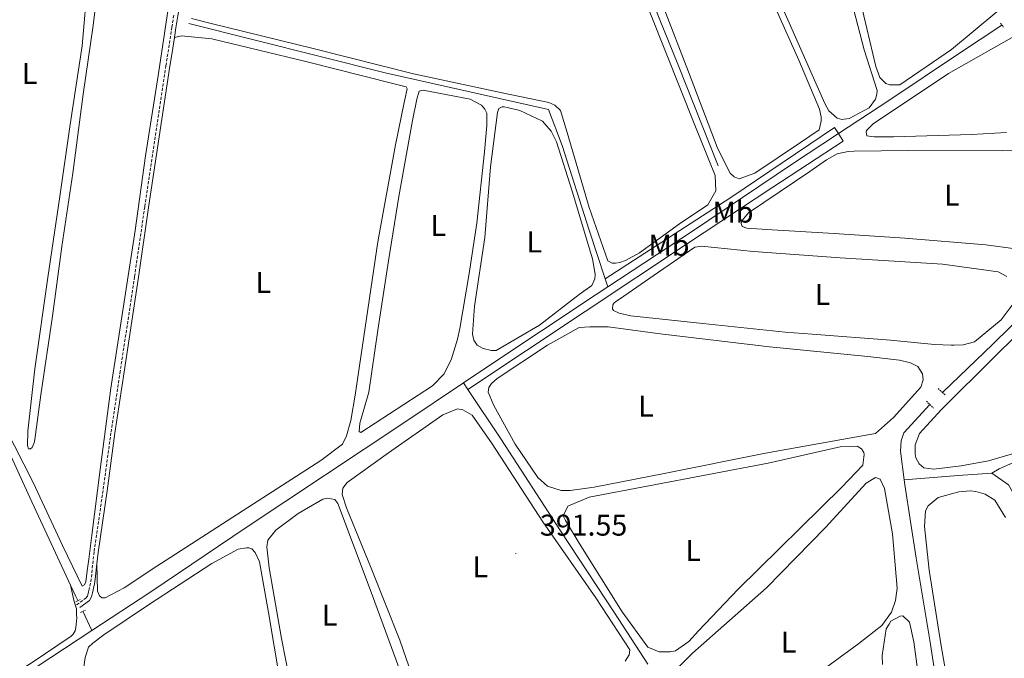
# Model space of a CAD drawing. Units: metres. Extents: x 631197 to 635708, y 4689943 to 4692998.
# Drawn here: x 634829 to 635157, y 4691680 to 4691893 of the extents above; entities that cross this region are included whole.
import ezdxf
from ezdxf.enums import TextEntityAlignment as Align

# ---------------------------------------------------------------- set-up
doc = ezdxf.new("R2010")
doc.units = ezdxf.units.M
doc.header["$MEASUREMENT"] = 0
doc.linetypes.add('TRAZOS', pattern=[0.75, 0.5, -0.25])
doc.linetypes.add('TRAZOSX2', pattern=[1.5, 1, -0.5])
for name, color, linetype, lineweight in [('Carátula', 7, 'Continuous', 5), ('Level 13', 5, 'Continuous', 0), ('Level 21', 19, 'Continuous', 0), ('Level 36', 19, 'Continuous', 40), ('Level 37', 92, 'Continuous', 0), ('Level 41', 39, 'Continuous', 0), ('Level 7', 1, 'Continuous', 0)]:
    doc.layers.add(name, color=color, linetype=linetype, lineweight=lineweight)
doc.styles.add('Arial', font='ARIAL.TTF', dxfattribs={"height": 0.2})

# ---------------------------------------------------------------- blocks, each defined once
blk = doc.blocks.new('5PATER')
at = {"layer": 'Carátula', "linetype": 'Continuous', "lineweight": 5}
h = blk.add_hatch(color=250, dxfattribs=at)
edge = h.paths.add_edge_path()
edge.add_ellipse((0, 0), major_axis=(-1.33, -1.34), ratio=0.999422, start_angle=0, end_angle=360)

msp = doc.modelspace()

# ---------------------------------------------------------------- linework, layer by layer
at = {"layer": 'Level 13', "color": 5, "linetype": 'Continuous', "lineweight": 0, "ltscale": 0.5}
for points in [[(635061.55, 4691844.42, 391.4), (635048.14, 4691878.26, 391.4), (635038.84, 4691901.43, 391.4), (635027.89, 4691928.13, 391.4), (635025.4, 4691932.17, 391.4), (635022.74, 4691934.03, 391.4), (635007.46, 4691940.84, 391.09), (634967.47, 4691957.44, 391.09), (634912.87, 4691980.6, 390.98), (634896.84, 4691987.16, 390.98)], [(634885.04, 4691891.79, 391.49), (634950.57, 4691875.42, 391.28), (635004.99, 4691863.16, 391.7), (635009.6, 4691851.15, 391.7), (635018.53, 4691822.96, 391.81), (635023.87, 4691806.67, 391.47)], [(635156.19, 4691891.32, 392.72), (635141.72, 4691881.71, 392.61), (635118.5, 4691866.13, 392.4), (635101.73, 4691855.11, 392.24)], [(635101.73, 4691855.11, 392.24), (635100.41, 4691857.13, 392.13), (635065.83, 4691833.84, 392.03), (635023.87, 4691806.67, 391.47)], [(634978.11, 4691769.79, 391.18), (635017.23, 4691795.81, 391.6), (635051.38, 4691818.43, 391.81), (635079.48, 4691837.07, 392.12), (635103.2, 4691852.65, 392.12), (635101.73, 4691855.11, 392.24)], [(635101.73, 4691855.11, 392.24), (635086.36, 4691845, 392.09), (635053.05, 4691822.63, 391.88), (635024.75, 4691804.01, 391.42)], [(634783.97, 4691837.57, 390.87), (634792.63, 4691818.77, 390.8), (634805.59, 4691790.81, 390.88), (634819.36, 4691761.3, 390.88), (634832.06, 4691733.81, 391.05), (634845.65, 4691704.6, 391.27)], [(635202.87, 4691832.52, 391.68), (635202.28, 4691832.2, 391.66), (635193.02, 4691824.14, 391.35), (635176.15, 4691807.42, 391.03), (635153.14, 4691784.89, 390.93), (635136.34, 4691768.83, 390.82)], [(635023.87, 4691806.67, 391.47), (635024.75, 4691804.01, 391.42)], [(635024.75, 4691804.01, 391.42), (635020.92, 4691801.5, 391.36), (634984.41, 4691777.22, 391.15), (634976.64, 4691772.01, 391.12)], [(634852.69, 4691689.42, 391.3), (634872.37, 4691702.3, 391.15), (634904.24, 4691723.77, 390.83), (634956.73, 4691758.66, 391.04), (634976.64, 4691772.01, 391.12)], [(634976.64, 4691772.01, 391.12), (634978.11, 4691769.79, 391.18)], [(634978.11, 4691769.79, 391.18), (634989.07, 4691753.33, 391.64), (635009.04, 4691722.71, 391.33), (635027.01, 4691695.29, 391.43), (635038.12, 4691678.2, 391.43)], [(635132.15, 4691764.79, 390.98), (635123.46, 4691755.39, 390.77), (635122.61, 4691752.72, 390.77), (635122.33, 4691749.29, 390.56), (635123.61, 4691739.73, 390.3)], [(635214.4, 4691751.64, 391.4), (635206.18, 4691750.19, 391.4), (635182.22, 4691748.34, 391.3), (635170.41, 4691747.42, 390.99), (635164.79, 4691746.71, 390.99), (635159.84, 4691745.32, 390.99), (635155.31, 4691743.34, 390.99), (635152.79, 4691741.85, 390.99)], [(635123.61, 4691739.73, 390.3), (635123.84, 4691737.97, 390.25), (635127.61, 4691713.58, 389.94), (635132.11, 4691686.25, 390.04), (635135.39, 4691665.3, 390.25), (635137.87, 4691648.45, 389.94), (635141.8, 4691623.47, 389.83), (635142.27, 4691618.28, 389.83), (635141.65, 4691614.26, 389.83), (635139.7, 4691610.34, 389.83), (635136.25, 4691607.35, 389.62), (635120.03, 4691598.67, 389.1), (635105.95, 4691591.68, 388.84)], [(635152.79, 4691741.85, 390.99), (635141.56, 4691741.17, 390.57), (635123.61, 4691739.73, 390.3)], [(635201.21, 4691617.27, 391.34), (635190.87, 4691647.82, 391.45), (635181.35, 4691674.43, 391.14), (635172.15, 4691700.29, 391.03), (635165.42, 4691720.26, 390.93), (635161.98, 4691731.84, 390.82), (635158.34, 4691738.06, 390.82), (635152.79, 4691741.85, 390.99)], [(634845.65, 4691704.6, 391.27), (634847.31, 4691701.03, 391.3), (634848.07, 4691699.39, 391.3)], [(634849.71, 4691695.84, 391.3), (634852.69, 4691689.42, 391.3)], [(634755.02, 4691624.42, 390.22), (634767.28, 4691632.64, 390.64), (634792.55, 4691649.49, 390.81), (634815.81, 4691665.17, 390.56), (634852.69, 4691689.42, 391.3)]]:
    msp.add_polyline3d(points, dxfattribs=at)
at = {"layer": 'Level 21', "color": 19, "linetype": 'Continuous', "lineweight": 0}
for points in [[(634882.93, 4691902.46, 391.71), (634882.38, 4691900.09, 391.7), (634881.37, 4691894.34, 391.65), (634880.75, 4691890.41, 391.56), (634880.25, 4691887.19, 391.43)], [(634880.25, 4691887.19, 391.43), (634879.37, 4691881.52, 391.2), (634878.77, 4691877.57, 391.13), (634871.67, 4691830.52, 391.33), (634868.29, 4691807.21, 391.34), (634863.52, 4691775.7, 391.34), (634860.42, 4691755.2, 391.44), (634857.79, 4691735.96, 391.33), (634854.81, 4691715.49, 391.33), (634854.39, 4691711.68, 391.24)], [(634854.39, 4691711.68, 391.24), (634853.84, 4691706.54, 391.13), (634853.61, 4691704.96, 391.2), (634853.16, 4691702.96, 391.53), (634852.92, 4691701.99, 391.56), (634852.63, 4691700.68, 391.41), (634851.91, 4691699.4, 391.25), (634848.74, 4691697.1, 390.6)]]:
    msp.add_polyline3d(points, dxfattribs=at)
at = {"layer": 'Level 21', "color": 19, "linetype": 'TRAZOSX2', "lineweight": 0}
msp.add_polyline3d([(634880.05, 4691894.56, 391.65), (634879.43, 4691890.62, 391.56), (634878.05, 4691881.72, 391.2), (634877.45, 4691877.77, 391.13), (634870.35, 4691830.72, 391.33), (634866.97, 4691807.4, 391.34), (634862.19, 4691775.9, 391.34), (634859.1, 4691755.39, 391.44), (634856.46, 4691736.15, 391.33), (634853.48, 4691715.66, 391.33), (634852.51, 4691706.71, 391.13), (634852.29, 4691705.2, 391.2), (634851.86, 4691703.27, 391.53), (634851.61, 4691702.3, 391.56), (634851.36, 4691701.16, 391.41), (634850.89, 4691700.31, 391.25), (634847.31, 4691697.71, 390.6)], dxfattribs=at)
at = {"layer": 'Level 21', "color": 1, "linetype": 'TRAZOS', "lineweight": 0}
for points in [[(635155.73, 4691891.91, 393.16), (635156.19, 4691891.32, 393.16)], [(635156.19, 4691891.32, 393.16), (635156.72, 4691890.64, 393.16)], [(635134.95, 4691770.14, 391.59), (635136.34, 4691768.83, 391.53)], [(635136.34, 4691768.83, 391.53), (635137.37, 4691767.86, 391.49)], [(635130.99, 4691765.89, 391.59), (635132.15, 4691764.79, 391.59)], [(635132.15, 4691764.79, 391.59), (635133.4, 4691763.62, 391.59)], [(634847.38, 4691699.03, 391.38), (634848.79, 4691699.77, 391.38)], [(634848.93, 4691695.49, 391.3), (634850.6, 4691696.23, 391.3)]]:
    msp.add_polyline3d(points, dxfattribs=at)
at = {"layer": 'Level 36', "color": 92, "linetype": 'Continuous', "lineweight": 0}
for points in [[(635164.96, 4691904.67, 394.08), (635153.85, 4691895.12, 393.98), (635139.36, 4691883.16, 393.66), (635122.11, 4691871.39, 393.24), (635118.68, 4691871.34, 393.24), (635117.51, 4691871.84, 393.24), (635116.76, 4691872.44, 393.24), (635115.51, 4691873.78, 393.24), (635114.12, 4691877.48, 393.24), (635110.13, 4691894.34, 393.24), (635105.5, 4691915.38, 393.14), (635101.82, 4691939.86, 392.72), (635101.31, 4691950.25, 392.72), (635101.23, 4691951.59, 392.62)], [(635106.06, 4691899.29, 392.66), (635110.22, 4691883.02, 392.66), (635114.56, 4691869.5, 392.87), (635114.47, 4691868.25, 392.87), (635114.04, 4691866.58, 392.87), (635111.93, 4691863.75, 392.87), (635105.29, 4691860.11, 392.87), (635102.77, 4691859.79, 392.87), (635101.27, 4691860.3, 392.87), (635099.35, 4691861.91, 392.87), (635098.52, 4691862.75, 392.87), (635097.11, 4691865.19, 392.87), (635085.65, 4691891.06, 392.66), (635070.32, 4691925.66, 392.55)], [(634846.36, 4691841.96, 391.38), (634849.84, 4691868.23, 391.3), (634853.12, 4691891.16, 391.3), (634855.87, 4691912.99, 391.4)], [(635073.17, 4691913.92, 392.55), (635088.42, 4691879.65, 392.45), (635095.34, 4691863.28, 392.55), (635095.91, 4691860.68, 392.55), (635095.9, 4691859.25, 392.55), (635095.21, 4691856.41, 392.24), (635088.99, 4691852.1, 392.03), (635073.76, 4691841.91, 391.92), (635068.55, 4691840.02, 392.03), (635066.88, 4691840.7, 392.03), (635065.55, 4691841.96, 392.03), (635062.83, 4691847.42, 392.34), (635061.26, 4691850.62, 392.66)], [(634851.41, 4691906.32, 391.05), (634849.46, 4691884.4, 391.13), (634845.45, 4691858.2, 391.22), (634842.04, 4691834.2, 391.3), (634838.03, 4691807.19, 391.3), (634833.76, 4691776.64, 391.3), (634831.34, 4691755.92, 391.38), (634831.28, 4691751.18, 391.38), (634831.62, 4691750.04, 391.38), (634832.29, 4691750.04, 391.38), (634832.82, 4691750.51, 391.38), (634833.49, 4691751.98, 391.38), (634833.68, 4691753.12, 391.38), (634835.72, 4691768.03, 391.38), (634839.6, 4691794.23, 391.38), (634842.68, 4691817.49, 391.38), (634846.36, 4691841.96, 391.38)], [(635034.25, 4691907.18, 392.07), (635053.76, 4691857.89, 392.28), (635060.59, 4691841.1, 392.17), (635060.81, 4691836.07, 392.17), (635058.09, 4691831.4, 392.07), (635048.67, 4691825.02, 392.07), (635035.37, 4691815.41, 391.94), (635030.67, 4691812.76, 391.94), (635028.74, 4691812.11, 391.94), (635027.31, 4691811.95, 391.94), (635026.22, 4691811.96, 391.94), (635024.81, 4691812.72, 391.94), (635018.57, 4691830.52, 391.94), (635011.2, 4691855.52, 391.94), (635008.99, 4691862.82, 391.94), (635007.08, 4691864.59, 391.94), (635005.08, 4691865.44, 391.94), (634989.53, 4691868.73, 391.94), (634960.01, 4691875.05, 392.04), (634926.58, 4691883.49, 391.94), (634892.47, 4691891.85, 391.73), (634885.95, 4691893.48, 391.73)], [(634879.17, 4691903.45, 390.87), (634874.96, 4691875.18, 391.18), (634870.58, 4691847.66, 390.97), (634867.14, 4691822.81, 391.08), (634859.07, 4691770.2, 391.08), (634855.45, 4691743.1, 391.08), (634852.71, 4691721.2, 391.08), (634851.73, 4691713.25, 391.08), (634851.2, 4691709.32, 391.39), (634850.75, 4691705.64, 391.29), (634850.33, 4691704.72, 391.39), (634849.48, 4691704.22, 391.7), (634842.93, 4691717.73, 391.47), (634833.12, 4691738.75, 391.05), (634823.78, 4691757.17, 391.13)], [(635061.26, 4691850.62, 392.66), (635051.64, 4691875.72, 392.66), (635043.33, 4691897.3, 392.45)], [(634880.25, 4691887.19, 391.43), (634882.68, 4691887.76, 391.43), (634892.72, 4691886.68, 391.32), (634924.07, 4691879.18, 390.59), (634953.49, 4691871.69, 391.32), (634957.59, 4691870.66, 390.9), (634957.83, 4691870.07, 390.9), (634957.14, 4691866.47, 390.9), (634956.88, 4691865.47, 390.9), (634954.02, 4691851.34, 390.7), (634948.1, 4691818.98, 390.7), (634940.55, 4691767.87, 391.11), (634939.06, 4691759.42, 391.22), (634937.69, 4691754.32, 391.22), (634936.33, 4691751.57, 391.01), (634929.09, 4691746.1, 390.9), (634908.23, 4691732.68, 390.9), (634879.04, 4691713.87, 391.22), (634874.4, 4691710.84, 391.18), (634863.47, 4691703.63, 391.39), (634857.17, 4691700.32, 391.5), (634856.08, 4691700.33, 391.39), (634855.33, 4691701, 391.39), (634854.59, 4691702.6, 391.18), (634854.39, 4691711.68, 391.25)], [(635146.03, 4691854.85, 393.39), (635119.99, 4691854.03, 393.08), (635113.54, 4691853.99, 393.29), (635111.2, 4691854.42, 393.29), (635110.87, 4691855.6, 393.29), (635111.04, 4691856.18, 393.29), (635113.23, 4691858.43, 393.29), (635138.39, 4691875.17, 393.29), (635162.76, 4691888.98, 393.08)], [(634974.65, 4691786.59, 391.39), (634972.68, 4691780.07, 391.49), (634970.22, 4691774.98, 391.39), (634966.34, 4691770.99, 391.28), (634942.45, 4691755.41, 391.18), (634941.87, 4691755.75, 391.18), (634942.14, 4691758.59, 391.18), (634942.4, 4691759.68, 391.18), (634945.14, 4691768.96, 391.18), (634948.13, 4691789.53, 391.28), (634951.64, 4691812.7, 391.18), (634955.14, 4691834.2, 391.28), (634959.67, 4691859.54, 391.28), (634961.14, 4691866.56, 391.08), (634961.91, 4691869.23, 391.08), (634963.26, 4691869.56, 391.08), (634978.89, 4691866.6, 391.08), (634982.65, 4691864.65, 391.28), (634983.81, 4691863.3, 391.28), (634984.39, 4691861.96, 391.49), (634984.47, 4691861.21, 391.49), (634984.46, 4691859.87, 391.6), (634984.44, 4691857.77, 391.6), (634983.71, 4691848.99, 391.28), (634981.12, 4691825.22, 391.28), (634978.57, 4691808.5, 391.39), (634975.43, 4691790.18, 391.28), (634974.65, 4691786.59, 391.39)], [(634981.17, 4691784.62, 391.6), (634980.09, 4691786.21, 391.6), (634979.61, 4691788.23, 391.7), (634980.34, 4691797.6, 391.7), (634983.77, 4691820.52, 391.81), (634985.69, 4691844.03, 391.91), (634987.99, 4691862.19, 391.81), (634988.42, 4691863.44, 391.81), (634989.51, 4691864.02, 391.81), (634990.26, 4691864.01, 391.81), (634991.27, 4691863.84, 391.81), (634995.45, 4691862.8, 391.81), (635002.96, 4691859.32, 391.81), (635005.87, 4691855.95, 391.81), (635007.68, 4691852.34, 391.81), (635012.84, 4691835.89, 391.91), (635019.72, 4691813.4, 391.91), (635020.52, 4691808.29, 391.91), (635020.43, 4691806.7, 391.91), (635019.49, 4691804.44, 391.81), (635015.2, 4691801.46, 391.81), (635001.98, 4691791.25, 391.6), (634987.52, 4691782.81, 391.7), (634986.02, 4691782.82, 391.7), (634983.17, 4691783.51, 391.28), (634981.17, 4691784.62, 391.6)], [(635157.67, 4691855.44, 392.97), (635146.03, 4691854.85, 393.39)], [(635100.25, 4691821.84, 392.03), (635079.58, 4691822.99, 392.24), (635071.12, 4691823.55, 392.55), (635069.62, 4691824.15, 392.55), (635069.21, 4691825.16, 392.55), (635069.47, 4691825.99, 392.55), (635071.66, 4691828.66, 392.55), (635092.11, 4691842.5, 392.55), (635097.66, 4691846.39, 392.55), (635101.27, 4691848.38, 392.55), (635104.88, 4691849.11, 392.55), (635106.89, 4691849.26, 392.55), (635124.98, 4691849.47, 392.45), (635156.54, 4691849.33, 392.34), (635184.51, 4691849.56, 392.34)], [(635160.67, 4691816.73, 392.34), (635150.8, 4691818.06, 392.34), (635123.77, 4691820.26, 392.24), (635100.25, 4691821.84, 392.03)], [(635083.95, 4691788.96, 392.03), (635056.42, 4691791.75, 391.82), (635032.49, 4691794.35, 391.72), (635028.56, 4691795.3, 391.72), (635026.64, 4691796.14, 391.82), (635026.31, 4691796.73, 391.82), (635026.4, 4691797.99, 391.82), (635026.91, 4691798.74, 391.82), (635027.75, 4691799.4, 391.82), (635028.68, 4691799.9, 391.82), (635041.72, 4691808.94, 391.92), (635053.83, 4691817.22, 392.24), (635056.01, 4691817.63, 392.24), (635073.33, 4691815.83, 391.92), (635102.2, 4691813.71, 391.4), (635136.35, 4691811.54, 391.61), (635154.92, 4691808.99, 391.92), (635157.84, 4691807.46, 391.82)], [(635160.89, 4691799.73, 391.82), (635155.9, 4691792.99, 391.82), (635147.06, 4691785.68, 392.03), (635143.28, 4691784.7, 392.03), (635140.27, 4691784.55, 392.03), (635139.26, 4691784.56, 392.03), (635133.74, 4691784.77, 391.92), (635119.09, 4691786.21, 391.51), (635092.9, 4691788.23, 391.4), (635083.95, 4691788.96, 392.03)], [(635163.47, 4691749.48, 391.72), (635151.73, 4691746.04, 392.03), (635142.59, 4691744.35, 391.93), (635133.54, 4691743.24, 391.93), (635130.19, 4691743.68, 392.03), (635128.61, 4691745.03, 392.03), (635127.53, 4691747.05, 392.03), (635127.29, 4691748.31, 392.03), (635127.23, 4691751.32, 392.03), (635128.76, 4691755.16, 392.03), (635135.93, 4691763.07, 392.03), (635153.89, 4691780.94, 392.03), (635173.62, 4691800.23, 392.24)], [(635020.21, 4691737.23, 391.61), (635012.17, 4691736.11, 391.61), (635009.23, 4691736.13, 391.72), (635004.64, 4691737.59, 391.82), (635001.39, 4691740.46, 391.82), (634993.85, 4691751.56, 391.72), (634986.74, 4691764.42, 391.93), (634984.84, 4691768.88, 391.93), (634985.11, 4691770.46, 391.93), (634986.04, 4691771.8, 391.93), (634987.89, 4691773.46, 391.93), (635004.71, 4691784.56, 391.82), (635015.22, 4691790.44, 391.93), (635018.74, 4691790.74, 391.93), (635024.85, 4691790.7, 391.93), (635042.25, 4691788.4, 391.51), (635078.73, 4691784.05, 391.3), (635111.45, 4691780.81, 391.51), (635121.99, 4691779.56, 391.61), (635125.67, 4691778.7, 391.61), (635128.17, 4691777.42, 391.61), (635129.75, 4691775.07, 391.61), (635129.98, 4691772.97, 391.61), (635129.13, 4691770.55, 391.61), (635120.01, 4691760.48, 391.61), (635114.03, 4691755.17, 391.61), (635110.26, 4691754.44, 391.61), (635077.31, 4691748.56, 391.4), (635043.52, 4691741.84, 391.4), (635020.21, 4691737.23, 391.61)], [(634960.55, 4691671.41, 391.3), (634955.38, 4691686.27, 391.3), (634945.92, 4691710.2, 391.3), (634937.6, 4691730.35, 391.4), (634936.21, 4691734.8, 391.4), (634936.39, 4691736.89, 391.4), (634937.83, 4691738.81, 391.51), (634951.63, 4691748.68, 391.51), (634969.72, 4691761.36, 391.51), (634974.67, 4691763.34, 391.51), (634976.43, 4691762.99, 391.61), (634979.6, 4691761.21, 391.61), (634986.23, 4691751.7, 391.72), (635003.13, 4691725.63, 391.61), (635020.79, 4691700.3, 391.61), (635032.14, 4691682.97, 391.51), (635031.88, 4691681.38, 391.51), (635030.61, 4691679.22, 391.51)], [(635051.84, 4691685.77, 391.09), (635047.38, 4691682.7, 391.09), (635045.62, 4691682.38, 391.09), (635041.85, 4691682.32, 391.09), (635038.09, 4691683.85, 391.19), (635029.55, 4691695.63, 391.09), (635015.22, 4691718.51, 391.19), (635010.67, 4691726.08, 391.3), (635009.93, 4691727.67, 391.3), (635011.46, 4691730.93, 391.4), (635018.51, 4691733.89, 391.4), (635078.21, 4691745.28, 391.4), (635102.28, 4691750.64, 391.09), (635107.89, 4691750.86, 391.09), (635109.39, 4691750.01, 391.09), (635110.14, 4691748.83, 391.09), (635110.3, 4691748.08, 391.09), (635109.77, 4691744.56, 391.09), (635102.77, 4691737.24, 390.98), (635068.2, 4691703.24, 390.78), (635055.05, 4691689.34, 391.19), (635051.84, 4691685.77, 391.09)], [(635044.29, 4691673.36, 391.19), (635052.97, 4691681.92, 391.19), (635077.66, 4691703.69, 391.19), (635097.31, 4691723.81, 390.98), (635110.89, 4691738.62, 390.88), (635114, 4691740.44, 390.88), (635115.59, 4691739.93, 390.88), (635116.99, 4691736.74, 390.98), (635119.65, 4691721.65, 390.88), (635121.28, 4691703.55, 390.98), (635120.75, 4691699.45, 390.98), (635119.39, 4691695.52, 390.98), (635116.17, 4691691.11, 390.88), (635108.51, 4691685.13, 390.98), (635091.01, 4691672.28, 390.88)], [(635157.64, 4691585.32, 391.93), (635155.4, 4691588.1, 391.93), (635152.03, 4691597.75, 391.93), (635148.53, 4691612.09, 392.14), (635144.5, 4691634.48, 392.14), (635140, 4691660.89, 391.82), (635135.97, 4691684.36, 391.93), (635131.88, 4691709.51, 391.82), (635130.39, 4691724.09, 391.72), (635130.68, 4691729.36, 391.72), (635131.61, 4691731.03, 391.72), (635134.98, 4691733.77, 391.72), (635141.86, 4691735.64, 391.61), (635145.63, 4691736.04, 391.61), (635147.47, 4691735.77, 391.61)], [(635147.47, 4691735.77, 391.61), (635150.56, 4691734.92, 391.61), (635153.81, 4691732.88, 391.61), (635157.37, 4691727.16, 391.61)], [(634929.11, 4691658.84, 391.5), (634925.61, 4691660.88, 391.5), (634922.53, 4691663.41, 391.5), (634920.29, 4691666.86, 391.4), (634918.82, 4691672.06, 391.4), (634915.99, 4691686.82, 391.3), (634911.89, 4691710.29, 391.19), (634911.1, 4691717.33, 391.19), (634911.45, 4691719.59, 391.19), (634914.07, 4691722.92, 391.3), (634921.56, 4691728.48, 391.71), (634929.71, 4691733.28, 391.71), (634931.31, 4691733.6, 391.71), (634933.73, 4691733.16, 391.71), (634934.73, 4691731.82, 391.71), (634945.91, 4691702.27, 391.3), (634955.44, 4691676.24, 391.19), (634957.57, 4691668.86, 391.3), (634957.47, 4691667.18, 391.3), (634956.87, 4691665.85, 391.3), (634953.96, 4691662.67, 391.51)], [(634848.83, 4691668.82, 391.4), (634850.47, 4691680.44, 391.49), (634851.64, 4691683.87, 391.49), (634853.05, 4691685.21, 391.49), (634856.72, 4691688.05, 391.49), (634871.65, 4691698.03, 391.32), (634892.77, 4691711.74, 391.19), (634901.51, 4691716.53, 391.4), (634904.28, 4691717.01, 391.4), (634905.03, 4691717.01, 391.4), (634906.12, 4691716.67, 391.4), (634907.2, 4691715.49, 391.4), (634908.68, 4691712.38, 391.4), (634911.58, 4691695.44, 391.4), (634915.6, 4691671.64, 390.87)], [(634847.31, 4691697.71, 391.05), (634846.77, 4691699.59, 391), (634845.65, 4691704.6, 391.27)], [(634818.45, 4691669.79, 390.67), (634819.03, 4691670.2, 390.67), (634832.79, 4691678.76, 390.83), (634845.8, 4691687.56, 391.08), (634846.55, 4691688.23, 391.08), (634847.13, 4691689.32, 391.08), (634847.38, 4691690.4, 391.08), (634847.54, 4691691.49, 391.08), (634847.7, 4691693.66, 391.08), (634847.62, 4691694.66, 391.08), (634847.61, 4691696.67, 391.08), (634847.31, 4691697.71, 391.05)], [(635116.27, 4691681.15, 390.99), (635117.59, 4691690.01, 391.3), (635118.61, 4691691.51, 391.3), (635119.2, 4691692.6, 391.3), (635122.23, 4691694.25, 391.3), (635123.15, 4691694.33, 391.3), (635125.39, 4691692.22, 391.3), (635126.86, 4691685.68, 391.3), (635129.32, 4691666.65, 391.09)], [(635116.42, 4691678.05, 390.98), (635116.27, 4691681.15, 390.99)]]:
    msp.add_polyline3d(points, dxfattribs=at)

# ---------------------------------------------------------------- block references
at = {"layer": 'Level 7', "color": 19, "linetype": 'Continuous', "lineweight": 0, "xscale": 0.09999983015004542, "yscale": 0.09999983015004542}
msp.add_blockref('5PATER', (634994.08, 4691715.13, 391.56), dxfattribs=at)

# ---------------------------------------------------------------- texts
at = {"layer": 'Level 37', "color": 92, "linetype": 'Continuous', "lineweight": 0, "style": 'Arial'}
for s, p in [('L', (634832, 4691875.2, 391.06)), ('L', (635139.46, 4691834.64, 392.4)), ('Mb', (635066.53, 4691828.95, 392.36)), ('L', (634968.24, 4691824.5, 391.26)), ('L', (635000.27, 4691819, 391.85)), ('Mb', (635045.18, 4691817.88, 392)), ('L', (634909.91, 4691805.47, 391.07)), ('L', (635096.36, 4691801.45, 391.59)), ('L', (635037.49, 4691764.26, 391.62)), ('L', (635053.23, 4691716.17, 391.03)), ('L', (634982.27, 4691710.64, 391.48)), ('L', (634932, 4691694.58, 391.29)), ('L', (635085.09, 4691685.56, 391.02))]:
    msp.add_text(s, height=7, dxfattribs=at).set_placement(p, align=Align.MIDDLE_CENTER)
at = {"layer": 'Level 41', "color": 19, "linetype": 'Continuous', "lineweight": 0, "style": 'Arial'}
msp.add_text('391.55', height=7, dxfattribs=at).set_placement((635002.12, 4691718.88, 391.56), align=Align.BOTTOM_LEFT)

doc.saveas('drawing.dxf')
